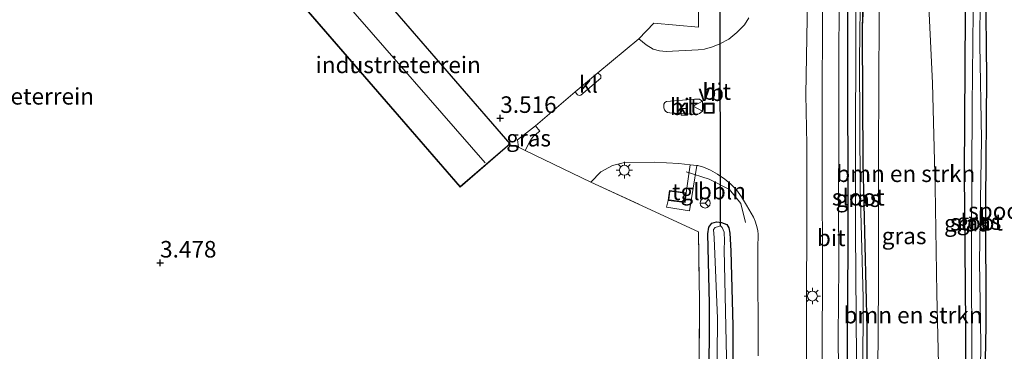
# Model space of a CAD drawing. Units: metres. Extents: x 40000 to 50010, y 368748 to 375000.
# Drawn here: x 47280 to 47429, y 369122 to 369172 of the extents above; entities that cross this region are included whole.
import ezdxf
from ezdxf.enums import TextEntityAlignment as Align

# ---------------------------------------------------------------- set-up
doc = ezdxf.new("R2010")
doc.units = ezdxf.units.M
doc.linetypes.add('IE-TERREINAFSCHEIDING', pattern=[10, 8, -2])
doc.layers.get('0').update_dxf_attribs({"lineweight": 25})
for name, color, linetype, lineweight in [('B-ME-AL-OVERIG-L-B1', 7, 'Continuous', 18), ('B-ME-GR-BOMENSTRUIKEN-GV-B6', 93, 'Continuous', 18), ('B-ME-GW-HOOGTEPUNT-S-B1', 10, 'Continuous', 25), ('B-ME-GW-INSTEEKWATERGANG-L-B1', 10, 'Continuous', 25), ('B-ME-GW-KRUINLIJN-L-B1', 93, 'Continuous', 18), ('B-ME-GW-TEENLIJN-L-B1', 93, 'Continuous', 18), ('B-ME-IE-GRASLAND-GV-B6', 93, 'Continuous', 18), ('B-ME-IE-GRONDWERKLIJN-GROND_INGERICHT-GV-B6', 253, 'Continuous', 18), ('B-ME-IE-INRICHTINGSELEMENT-S-B1', 253, 'Continuous', 18), ('B-ME-IE-MEUBILAIR_WEGMEUBILAIR-LICHTMAST-S-B1', 8, 'Continuous', 18), ('B-ME-IE-TERREINAFSCHEIDING-DOORGANG-L-B1', 8, 'IE-TERREINAFSCHEIDING-KUNSTMATIG-OPEN', 18), ('B-ME-IE-TERREINAFSCHEIDING-RASTERHEKWERK-L-B1', 8, 'IE-TERREINAFSCHEIDING', 18), ('B-ME-KG-KADASTRAAL-DAKRAND-L-B1', 13, 'Continuous', 18), ('B-ME-KG-KADASTRAAL-NOKLIJN-L-B1', 13, 'Continuous', 18), ('B-ME-KW-DUIKER-L-B1', 10, 'Continuous', 25), ('B-ME-OG-BEBOUWING-GV-B6', 173, 'Continuous', 18), ('B-ME-OG-WATER-GV-B6', 153, 'Continuous', 18), ('B-ME-SB-SPOOR-GV-B6', 253, 'Continuous', 18), ('B-ME-VH-VERH_SOORT-BITUMEN-GV-B6', 8, 'IE-TERREINAFSCHEIDING-NATUURLIJK-HOUTWAL', 18), ('B-ME-VH-VERH_SOORT-KLINKERS-GV-B6', 8, 'IE-TERREINAFSCHEIDING-NATUURLIJK-HOUTWAL', 18), ('B-ME-VH-VERH_SOORT-TEGELS-GV-B6', 8, 'Continuous', 18), ('B-ME-VV-KOLK-S-B1', 8, 'Continuous', 18), ('B-ME-VW-MEUBILAIR_WEGMEUBILAIR-RONA-S-B1', 8, 'Continuous', 18), ('B-ME-VW-MEUBILAIR_WEGMEUBILAIR-VERKEERSBORD-S-B1', 8, 'Continuous', 18)]:
    doc.layers.add(name, color=color, linetype=linetype, lineweight=lineweight)
doc.styles.add('NLCS-ISO', font='NLCS-ISO.TTF')
doc.linetypes.add('IE-TERREINAFSCHEIDING-KUNSTMATIG-OPEN', pattern='A,7,-1.5,[67,NLCS.SHX,S=0.75,R=0,X=0,Y=0],-1.5', length=10)
doc.linetypes.add('IE-TERREINAFSCHEIDING-NATUURLIJK-HOUTWAL', pattern='A,7,-1.5,[67,NLCS.SHX,S=0.75,R=45,X=0,Y=0],-1.5,7,-1.5,[70,NLCS.SHX,S=0.75,R=0,X=0,Y=0],-1.5', length=20)

# ---------------------------------------------------------------- blocks, each defined once
blk = doc.blocks.new('put')
for p, q in [((0.75, 0.75), (-0.75, 0.75)), ((-0.75, 0.75), (-0.75, -0.75)), ((0.75, -0.75), (0.75, 0.75)), ((-0.75, -0.75), (0.75, -0.75))]:
    blk.add_line(p, q)
blk.add_lwpolyline([(-0.625, 0.625), (0.625, 0.625), (0.625, -0.625), (-0.625, -0.625)], close=True)
blk = doc.blocks.new('verkeersbord')
for p, q in [((0, 0.75), (-0.75, -0.625)), ((0.75, -0.625), (0, 0.75)), ((-0.75, -0.625), (0.75, -0.625))]:
    blk.add_line(p, q)
blk = doc.blocks.new('wegwijzer')
for q in [(-0.53, -0.53), (0, 0.75), (0.53, -0.53)]:
    blk.add_line((0, 0), q)
blk.add_circle((0, 0), 0.75)
blk = doc.blocks.new('hoogtepunt')
for p, q in [((-0.5, 0), (0.5, 0)), ((0, 0.5), (0, -0.5))]:
    blk.add_line(p, q)
blk = doc.blocks.new('kolk')
blk.add_lwpolyline([(-0.5, -0.5), (0.5, -0.5), (0.5, 0.5), (-0.5, 0.5)], close=True)
blk = doc.blocks.new('lantaarnpaal')
for p, q in [((-0.75, 0), (-1.25, 0)), ((-0.88, 0.88), (-0.53, 0.53)), ((0, 0.75), (0, 1.25)), ((0.53, 0.53), (0.88, 0.88)), ((0.75, 0), (1.25, 0)), ((-0.53, -0.53), (-0.88, -0.88)), ((0, -0.75), (0, -1.25)), ((0.53, -0.53), (0.88, -0.88))]:
    blk.add_line(p, q)
blk.add_circle((0, 0), 0.75)

msp = doc.modelspace()

# ---------------------------------------------------------------- linework, layer by layer
at = {"layer": 'B-ME-AL-OVERIG-L-B1'}
msp.add_polyline3d([(47380.69, 369149.15, 3.49), (47384.16, 369148.07, 3.54), (47387.24, 369146.49, 3.79), (47388.95, 369144.38, 3.81), (47389.64, 369141.54, 3.81)], dxfattribs=at)
at = {"layer": 'B-ME-GR-BOMENSTRUIKEN-GV-B6'}
for points in [[(47418.97, 369113.75, 5.6), (47418.59, 369130.81, 5.51), (47418.32, 369146.93, 5.48), (47417.9, 369162.55, 5.42), (47417.2, 369177.4, 5.43), (47416.29, 369189.53, 5.37), (47416.03, 369196.7, 5.25), (47416.29, 369199.89, 5.05), (47416.78, 369204.26, 4.95), (47417.04, 369207.95, 4.57), (47417.07, 369212.32, 4.41), (47417.08, 369221.96, 4.63), (47415.55, 369231.42, 4.78), (47415.86, 369243.85, 4.58), (47415.63, 369257.88, 4.41), (47415.78, 369271.88, 4.4), (47415.76, 369287.75, 4.35)], [(47415.76, 369287.75, 4.35), (47415.78, 369271.88, 4.4), (47415.63, 369257.88, 4.41), (47415.86, 369243.85, 4.58), (47415.55, 369231.42, 4.78), (47417.08, 369221.96, 4.63), (47417.07, 369212.32, 4.41), (47417.04, 369207.95, 4.57), (47416.78, 369204.26, 4.95), (47416.29, 369199.89, 5.05), (47416.03, 369196.7, 5.25), (47416.29, 369189.53, 5.37), (47417.2, 369177.4, 5.43), (47417.9, 369162.55, 5.42), (47418.32, 369146.93, 5.48), (47418.59, 369130.81, 5.51), (47418.97, 369113.75, 5.6)], [(47407.98, 369104.9, 3.94), (47407.99, 369125.57, 3.89), (47407.41, 369150.52, 3.76), (47407.3, 369170.18, 3.62), (47408.66, 369196.21, 3.78), (47409.35, 369206.32, 3.76), (47409.91, 369209.24, 3.82), (47410.26, 369210.93, 3.87), (47410.46, 369209.8, 4), (47410.65, 369207.5, 4.25), (47410.3, 369202.99, 4.36), (47410.1, 369199.31, 4.6), (47409.87, 369194.61, 4.78), (47409.85, 369172.65, 4.79), (47409.76, 369151.9, 4.72), (47409.77, 369132.3, 4.82), (47409.62, 369112.07, 4.85)], [(47409.62, 369112.07, 4.85), (47409.77, 369132.3, 4.82), (47409.76, 369151.9, 4.72), (47409.85, 369172.65, 4.79), (47409.87, 369194.61, 4.78), (47410.1, 369199.31, 4.6), (47410.3, 369202.99, 4.36), (47410.65, 369207.5, 4.25), (47410.46, 369209.8, 4), (47410.26, 369210.93, 3.87)], [(47422.92, 369172.99, 3.36), (47422.76, 369148.97, 3.35), (47422.93, 369126.11, 3.32), (47422.84, 369099.5, 3.26)]]:
    msp.add_polyline3d(points, dxfattribs=at)
at = {"layer": 'B-ME-GW-INSTEEKWATERGANG-L-B1'}
for points in [[(47423.62, 368976.14, 3.1), (47423.61, 368993.73, 3.08), (47423.42, 369010.7, 3.07), (47423.29, 369033.19, 3.17), (47423.22, 369055.16, 3.25), (47423.11, 369077.39, 3.22), (47422.84, 369099.5, 3.26), (47422.93, 369126.11, 3.32), (47422.76, 369148.97, 3.35), (47422.92, 369172.99, 3.36), (47422.84, 369195.52, 3.24), (47423.09, 369211.81, 3.31), (47422.74, 369231.7, 3.23), (47422.96, 369254.57, 3.42), (47422.52, 369273.97, 3.5), (47422.07, 369291.63, 3.42), (47421.6, 369306.57, 3.36)], [(47424.59, 369307.07, 3.28), (47426.11, 369280.62, 3.3), (47426.31, 369266.91, 3.24), (47426.22, 369244.85, 3.16), (47426.38, 369224.53, 3.28), (47426.4, 369206.68, 3.31), (47426.11, 369192.48, 3.2), (47425.93, 369177.59, 3.09), (47426.07, 369163.41, 3.1), (47425.91, 369144.59, 3.13), (47425.96, 369125.91, 3.12), (47425.61, 369108, 3.09), (47425.99, 369089.95, 3.14), (47426.19, 369074.08, 3.2), (47425.86, 369055.77, 3.24), (47426.11, 369036.76, 3.16), (47425.93, 369020.69, 3.15), (47425.74, 369000.73, 3.02), (47426.09, 368984.66, 3.15), (47426.15, 368976.3, 3.12)], [(47405.02, 369114.05, 3.72), (47405.18, 369138.42, 3.59), (47405.12, 369170.82, 3.62), (47405.12, 369199.48, 3.62), (47405.02, 369219.79, 3.64), (47405.06, 369239.6, 3.59), (47404.98, 369262.33, 3.65), (47405.13, 369283.87, 3.66), (47405.34, 369303.91, 3.43)], [(47407.97, 369304.34, 3.48), (47407.58, 369284.18, 3.53), (47407.67, 369263.73, 3.76), (47407.82, 369242.82, 3.92), (47407.71, 369221.19, 4), (47407.34, 369205.28, 3.64), (47407.61, 369189.81, 3.63), (47407.3, 369170.18, 3.62), (47407.41, 369150.52, 3.76), (47407.99, 369125.57, 3.89), (47407.98, 369104.9, 3.94)], [(47384.15, 369115.7, 3.44), (47384.21, 369129.25, 3.44), (47383.98, 369139.78, 3.32), (47384.12, 369140.8, 3.34), (47384.59, 369141.43, 3.37), (47385.26, 369141.63, 3.4), (47386.06, 369141.51, 3.42), (47386.82, 369141.21, 3.42), (47387.14, 369140.71, 3.41), (47387.28, 369139.89, 3.42), (47387.45, 369137.24, 3.41), (47387.76, 369125.91, 3.46), (47387.68, 369108.51, 3.43)]]:
    msp.add_polyline3d(points, dxfattribs=at)
at = {"layer": 'B-ME-GW-KRUINLIJN-L-B1'}
for points in [[(47414.83, 369305.47, 4.3), (47415.76, 369287.75, 4.35), (47415.78, 369271.88, 4.4), (47415.63, 369257.88, 4.41), (47415.86, 369243.85, 4.58), (47415.55, 369231.42, 4.78), (47417.08, 369221.96, 4.63), (47417.07, 369212.32, 4.41), (47417.04, 369207.95, 4.57), (47416.78, 369204.26, 4.95), (47416.29, 369199.89, 5.05), (47416.03, 369196.7, 5.25), (47416.29, 369189.53, 5.37), (47417.2, 369177.4, 5.43), (47417.9, 369162.55, 5.42), (47418.32, 369146.93, 5.48), (47418.59, 369130.81, 5.51), (47418.97, 369113.75, 5.6)], [(47409.62, 369112.07, 4.85), (47409.77, 369132.3, 4.82), (47409.76, 369151.9, 4.72), (47409.85, 369172.65, 4.79), (47409.87, 369194.61, 4.78), (47410.1, 369199.31, 4.6), (47410.3, 369202.99, 4.36), (47410.65, 369207.5, 4.25), (47410.46, 369209.8, 4), (47410.26, 369210.93, 3.87)]]:
    msp.add_polyline3d(points, dxfattribs=at)
at = {"layer": 'B-ME-GW-TEENLIJN-L-B1'}
msp.add_polyline3d([(47410.26, 369210.93, 3.87), (47409.91, 369209.24, 3.82), (47409.35, 369206.32, 3.76), (47408.66, 369196.21, 3.78), (47407.3, 369170.18, 3.62)], dxfattribs=at)
at = {"layer": 'B-ME-IE-GRASLAND-GV-B6'}
for points in [[(47422.84, 369099.5, 3.26), (47422.93, 369126.11, 3.32), (47422.76, 369148.97, 3.35), (47422.92, 369172.99, 3.36), (47422.84, 369195.52, 3.24), (47423.09, 369211.81, 3.31), (47422.74, 369231.7, 3.23), (47422.96, 369254.57, 3.42), (47422.52, 369273.97, 3.5), (47422.07, 369291.63, 3.42), (47421.6, 369306.57, 3.36), (47422.39, 369306.7, 2.77), (47423.47, 369280.18, 2.82), (47424.06, 369262.43, 2.8), (47424.38, 369246.06, 2.75), (47424.09, 369226.12, 2.85), (47424.31, 369209.97, 2.8), (47423.91, 369196.21, 2.8), (47424.09, 369178.13, 2.82), (47423.93, 369159.14, 2.94), (47423.83, 369138.62, 2.91), (47423.85, 369118.45, 2.94)], [(47405.02, 369114.05, 3.72), (47405.18, 369138.42, 3.59), (47405.12, 369170.82, 3.62), (47405.12, 369199.48, 3.62), (47405.02, 369219.79, 3.64), (47405.06, 369239.6, 3.59), (47404.98, 369262.33, 3.65), (47405.13, 369283.87, 3.66), (47405.34, 369303.91, 3.43), (47406.45, 369304.1, 2.8), (47406.25, 369284.92, 2.87), (47406.23, 369261.94, 2.94), (47405.85, 369236.74, 2.99), (47405.78, 369209.01, 2.72), (47406.33, 369182.26, 2.62), (47406.29, 369140.17, 2.7), (47406.61, 369101.58, 2.74)], [(47407.35, 369106.83, 3.01), (47407.43, 369130.14, 2.82), (47406.97, 369146.81, 2.85), (47406.88, 369166.07, 2.9), (47407.22, 369193.39, 2.89), (47406.71, 369209.52, 2.89), (47406.85, 369227.45, 2.86), (47406.97, 369244.66, 2.8), (47406.95, 369261.02, 2.9), (47406.96, 369280.33, 2.88), (47407.06, 369304.2, 2.74), (47407.97, 369304.34, 3.48), (47407.58, 369284.18, 3.53), (47407.67, 369263.73, 3.76), (47407.82, 369242.82, 3.92), (47407.71, 369221.19, 4), (47407.34, 369205.28, 3.64), (47407.61, 369189.81, 3.63), (47407.3, 369170.18, 3.62)], [(47411.09, 369217.43, 4.14), (47410.26, 369210.93, 3.87), (47409.91, 369209.24, 3.82), (47409.35, 369206.32, 3.76), (47408.66, 369196.21, 3.78), (47407.3, 369170.18, 3.62), (47407.61, 369189.81, 3.63), (47407.34, 369205.28, 3.64), (47407.71, 369221.19, 4), (47407.82, 369242.82, 3.92), (47407.67, 369263.73, 3.76), (47407.58, 369284.18, 3.53), (47407.97, 369304.34, 3.48), (47410.08, 369304.69, 3.57), (47410.13, 369285.98, 3.76), (47410.14, 369269.71, 3.87), (47409.94, 369253.95, 3.94), (47410.07, 369236.47, 4.17), (47410.19, 369224.26, 4.21), (47410.51, 369219.04, 4.13), (47411.09, 369217.43, 4.14)], [(47403.78, 369114.14, 3.65), (47403.67, 369124.28, 3.63), (47403.75, 369134.97, 3.57), (47403.73, 369145.02, 3.65), (47403.75, 369154.42, 3.6), (47403.79, 369164.84, 3.64), (47403.82, 369176, 3.68), (47403.9, 369186.76, 3.67), (47403.86, 369195.37, 3.65), (47403.96, 369206.58, 3.6), (47404.07, 369216.72, 3.57), (47404.03, 369228.17, 3.53), (47404.13, 369239.21, 3.59), (47404.09, 369250.56, 3.62), (47404.03, 369259.73, 3.67), (47404.13, 369271.61, 3.72), (47404.19, 369282.6, 3.63)], [(47405.13, 369283.87, 3.66), (47404.98, 369262.33, 3.65), (47405.06, 369239.6, 3.59), (47405.02, 369219.79, 3.64), (47405.12, 369199.48, 3.62), (47405.12, 369170.82, 3.62), (47405.18, 369138.42, 3.59), (47405.02, 369114.05, 3.72)], [(47426.11, 369280.62, 3.3), (47426.31, 369266.91, 3.24), (47426.22, 369244.85, 3.16), (47426.38, 369224.53, 3.28), (47426.4, 369206.68, 3.31), (47426.11, 369192.48, 3.2), (47425.93, 369177.59, 3.09), (47426.07, 369163.41, 3.1), (47425.91, 369144.59, 3.13), (47425.96, 369125.91, 3.12), (47425.61, 369108, 3.09)], [(47425.07, 369111.44, 2.78), (47425.21, 369123.2, 2.78), (47425.03, 369135.6, 2.83), (47425.3, 369154.11, 2.77), (47425.08, 369168.4, 2.66), (47425.19, 369183.18, 2.72), (47425.11, 369193.65, 2.76), (47425.69, 369209.74, 2.62), (47425.38, 369225.38, 2.65), (47425.57, 369240.04, 2.66), (47425.57, 369257.57, 2.65), (47425.04, 369277.39, 2.77)], [(47398.89, 369117.48, 3.66), (47398.87, 369129.96, 3.64), (47398.93, 369141.33, 3.66), (47398.91, 369153.32, 3.6), (47398.79, 369160.84, 3.63), (47398.97, 369172.35, 3.64), (47398.84, 369184.4, 3.62), (47398.92, 369197.47, 3.67), (47398.93, 369204.9, 3.65), (47399.02, 369214.64, 3.66), (47399.08, 369227.45, 3.59), (47398.94, 369237.88, 3.56), (47398.95, 369240.72, 3.58), (47399.28, 369240.89, 3.6), (47399.75, 369241.06, 3.62), (47400.2, 369241.11, 3.64), (47400.71, 369241.16, 3.64), (47401.42, 369240.74, 3.55)], [(47401.42, 369240.74, 3.55), (47401.46, 369238.09, 3.59), (47401.41, 369224.16, 3.59), (47401.44, 369211.52, 3.66), (47401.33, 369197.02, 3.69), (47401.34, 369186.53, 3.7), (47401.29, 369172.5, 3.63), (47401.26, 369159.69, 3.65), (47401.24, 369147.62, 3.67), (47401.28, 369135.82, 3.68), (47401.23, 369120.46, 3.62)], [(47390.19, 369172.44, 3.61), (47389.53, 369171.4, 3.6), (47388.37, 369170.23, 3.62), (47387.12, 369169.24, 3.62), (47385.8, 369168.5, 3.61), (47384.7, 369168.06, 3.64), (47383.46, 369167.71, 3.62), (47382.53, 369167.59, 3.63), (47377.67, 369167.37, 3.44), (47376.68, 369167.46, 3.46), (47375.69, 369167.72, 3.46), (47374.65, 369168.37, 3.46), (47373.54, 369169.29, 3.44), (47375.82, 369171.63, 3.51), (47382.55, 369171.06, 3.6), (47382.66, 369181.42, 3.43)], [(47407.3, 369170.18, 3.62), (47407.41, 369150.52, 3.76), (47407.99, 369125.57, 3.89), (47407.98, 369104.9, 3.94)], [(47355.21, 369154.01, 3.28), (47357.93, 369156.13, 3.28), (47358.57, 369155.33, 3.51), (47357.65, 369154.58, 3.51), (47357.17, 369153.95, 3.51), (47356.36, 369152.4, 3.29), (47355.34, 369152.89, 3.28), (47355.21, 369154.01, 3.28)], [(47382.62, 369107.68, 3.55), (47382.7, 369129.47, 3.49), (47382.57, 369140.13, 3.49), (47366.29, 369147.63, 3.44), (47367.79, 369149.15, 3.35), (47369.56, 369150.14, 3.34), (47371.16, 369150.54, 3.34), (47375.88, 369150.63, 3.35), (47379.59, 369150.44, 3.35), (47381.28, 369150.25, 3.44), (47380.72, 369146.02, 3.5), (47378.16, 369146.35, 3.5), (47377.97, 369144.86, 3.5), (47377.75, 369143.82, 3.5), (47381.22, 369143.26, 3.5), (47382.3, 369150.13, 3.5), (47382.46, 369150.11, 3.51), (47383.33, 369149.88, 3.48), (47384.37, 369149.42, 3.49), (47385.45, 369148.82, 3.53), (47386.56, 369148.06, 3.55), (47387.45, 369147.32, 3.56), (47388.29, 369146.46, 3.58), (47389.08, 369145.39, 3.61), (47389.79, 369144.16, 3.61), (47390.85, 369142.32, 3.61), (47391.1, 369141.71, 3.61), (47391.35, 369141.04, 3.61), (47391.52, 369140.33, 3.61), (47391.56, 369139.68, 3.61), (47391.55, 369137.7, 3.66), (47391.56, 369121.35, 3.6)], [(47387.68, 369108.51, 3.43), (47387.76, 369125.91, 3.46), (47387.45, 369137.24, 3.41), (47387.28, 369139.89, 3.42), (47387.14, 369140.71, 3.41), (47386.82, 369141.21, 3.42), (47386.06, 369141.51, 3.42), (47385.26, 369141.63, 3.4), (47384.59, 369141.43, 3.37), (47384.12, 369140.8, 3.34), (47383.98, 369139.78, 3.32), (47384.21, 369129.25, 3.44), (47384.15, 369115.7, 3.44)], [(47384.15, 369115.7, 3.44), (47384.21, 369129.25, 3.44), (47383.98, 369139.78, 3.32), (47384.12, 369140.8, 3.34), (47384.59, 369141.43, 3.37), (47385.26, 369141.63, 3.4), (47386.06, 369141.51, 3.42), (47386.82, 369141.21, 3.42), (47387.14, 369140.71, 3.41), (47387.28, 369139.89, 3.42), (47387.45, 369137.24, 3.41), (47387.76, 369125.91, 3.46), (47387.68, 369108.51, 3.43)], [(47386.85, 369118.79, 2.67), (47386.43, 369137.41, 2.67), (47386.49, 369138.76, 2.67), (47386.46, 369140.07, 2.67), (47386.14, 369140.77, 2.67), (47385.89, 369140.99, 2.67), (47385.58, 369140.93, 2.67), (47385.09, 369140.76, 2.67), (47384.85, 369140.46, 2.67), (47384.93, 369139.19, 2.67), (47385.42, 369126.99, 2.67), (47385.24, 369104.09, 2.67)]]:
    msp.add_polyline3d(points, dxfattribs=at)
at = {"layer": 'B-ME-IE-GRONDWERKLIJN-GROND_INGERICHT-GV-B6'}
for points in [[(47327.84, 369183.8, 3.58), (47320.28, 369177.26, 3.58), (47346.55, 369146.88, 3.58), (47354.11, 369153.41, 3.58), (47327.84, 369183.8, 3.58)], [(47382.66, 369181.42, 3.43), (47382.55, 369171.06, 3.6), (47375.82, 369171.63, 3.51), (47373.54, 369169.29, 3.44), (47367.34, 369164.16, 3.28), (47363.91, 369161.25, 3.28), (47357.93, 369156.13, 3.28), (47355.21, 369154.01, 3.28), (47355.34, 369152.89, 3.28), (47356.36, 369152.4, 3.29), (47366.29, 369147.63, 3.44), (47382.57, 369140.13, 3.49), (47382.7, 369129.47, 3.49), (47382.62, 369107.68, 3.55)]]:
    msp.add_polyline3d(points, dxfattribs=at)
at = {"layer": 'B-ME-IE-TERREINAFSCHEIDING-DOORGANG-L-B1'}
for p, q in [((47367.34, 369164.16, 3.28), (47373.54, 369169.29, 3.44)), ((47357.93, 369156.13, 3.28), (47363.91, 369161.25, 3.28))]:
    msp.add_line(p, q, dxfattribs=at)
msp.add_polyline3d([(47366.29, 369147.63, 3.44), (47356.36, 369152.4, 3.29), (47355.34, 369152.89, 3.28)], dxfattribs=at)
at = {"layer": 'B-ME-IE-TERREINAFSCHEIDING-RASTERHEKWERK-L-B1'}
for p, q in [((47367.34, 369164.16, 3.28), (47363.91, 369161.25, 3.28)), ((47366.29, 369147.63, 3.44), (47382.57, 369140.13, 3.49))]:
    msp.add_line(p, q, dxfattribs=at)
for points in [[(47330.85, 369268.09, 3.61), (47341.68, 369255.71, 3.61), (47352.58, 369242.96, 3.56), (47368.29, 369224.46, 3.35), (47371.39, 369219.38, 3.42), (47374.35, 369213.93, 3.64), (47376.6, 369208.52, 3.54), (47378.77, 369202.58, 3.63), (47380.34, 369196.74, 3.51), (47381.68, 369190.86, 3.48), (47382.46, 369184.41, 3.35), (47382.66, 369181.42, 3.43), (47382.55, 369171.06, 3.6)], [(47382.55, 369171.06, 3.6), (47375.82, 369171.63, 3.51), (47373.54, 369169.29, 3.44)], [(47357.93, 369156.13, 3.28), (47355.21, 369154.01, 3.28), (47355.34, 369152.89, 3.28)], [(47382.57, 369140.13, 3.49), (47382.7, 369129.47, 3.49), (47382.62, 369107.68, 3.55), (47382.47, 369087.18, 3.58), (47382.23, 369067.95, 3.59), (47382.14, 369047.25, 3.55), (47382.07, 369028.75, 3.32), (47381.9, 369011.31, 3.47), (47381.75, 368986.59, 3.51), (47381.73, 368985, 3.48), (47381.72, 368984.14, 2.67), (47381.71, 368982.6, 2.67), (47381.7, 368981.31, 3.26), (47381.62, 368973.65, 3.54)]]:
    msp.add_polyline3d(points, dxfattribs=at)
at = {"layer": 'B-ME-KG-KADASTRAAL-DAKRAND-L-B1'}
for points in [[(47346.55, 369146.95, 6.04), (47320.35, 369177.26, 6.04), (47327.83, 369183.73, 6.1), (47354.04, 369153.42, 6.1), (47346.55, 369146.95, 6.04)], [(47378.25, 369146.24, 5), (47380.61, 369145.93, 5), (47380.45, 369144.64, 5), (47378.08, 369144.95, 5), (47378.25, 369146.24, 5)]]:
    msp.add_polyline3d(points, dxfattribs=at)
at = {"layer": 'B-ME-KG-KADASTRAAL-NOKLIJN-L-B1'}
msp.add_line((47324.3, 369180.41, 9.2), (47350.33, 369150.52, 9.2), dxfattribs=at)
at = {"layer": 'B-ME-KW-DUIKER-L-B1'}
msp.add_line((47385.89, 369140.99, 2.67), (47385.83, 369176.97, 2.67), dxfattribs=at)
at = {"layer": 'B-ME-OG-BEBOUWING-GV-B6'}
for points in [[(47346.55, 369146.88, 3.58), (47320.28, 369177.26, 3.58), (47327.84, 369183.8, 3.58), (47354.11, 369153.41, 3.58), (47346.55, 369146.88, 3.58)], [(47377.97, 369144.86, 3.5), (47378.16, 369146.35, 3.5), (47380.72, 369146.02, 3.5), (47380.53, 369144.53, 3.5), (47377.97, 369144.86, 3.5)]]:
    msp.add_polyline3d(points, dxfattribs=at)
at = {"layer": 'B-ME-OG-WATER-GV-B6'}
for points in [[(47406.61, 369101.58, 2.74), (47406.29, 369140.17, 2.7), (47406.33, 369182.26, 2.62), (47405.78, 369209.01, 2.72), (47405.85, 369236.74, 2.99), (47406.23, 369261.94, 2.94), (47406.25, 369284.92, 2.87), (47406.45, 369304.1, 2.8)], [(47406.45, 369304.1, 2.8), (47407.06, 369304.2, 2.74), (47406.96, 369280.33, 2.88), (47406.95, 369261.02, 2.9), (47406.97, 369244.66, 2.8), (47406.85, 369227.45, 2.86), (47406.71, 369209.52, 2.89), (47407.22, 369193.39, 2.89), (47406.88, 369166.07, 2.9), (47406.97, 369146.81, 2.85), (47407.43, 369130.14, 2.82), (47407.35, 369106.83, 3.01)], [(47423.85, 369118.45, 2.94), (47423.83, 369138.62, 2.91), (47423.93, 369159.14, 2.94), (47424.09, 369178.13, 2.82), (47423.91, 369196.21, 2.8), (47424.31, 369209.97, 2.8), (47424.09, 369226.12, 2.85), (47424.38, 369246.06, 2.75), (47424.06, 369262.43, 2.8), (47423.47, 369280.18, 2.82)], [(47425.04, 369277.39, 2.77), (47425.57, 369257.57, 2.65), (47425.57, 369240.04, 2.66), (47425.38, 369225.38, 2.65), (47425.69, 369209.74, 2.62), (47425.11, 369193.65, 2.76), (47425.19, 369183.18, 2.72), (47425.08, 369168.4, 2.66), (47425.3, 369154.11, 2.77), (47425.03, 369135.6, 2.83), (47425.21, 369123.2, 2.78), (47425.07, 369111.44, 2.78)], [(47385.24, 369104.09, 2.67), (47385.42, 369126.99, 2.67), (47384.93, 369139.19, 2.67), (47384.85, 369140.46, 2.67), (47385.09, 369140.76, 2.67), (47385.58, 369140.93, 2.67), (47385.89, 369140.99, 2.67), (47386.14, 369140.77, 2.67), (47386.46, 369140.07, 2.67), (47386.49, 369138.76, 2.67), (47386.43, 369137.41, 2.67), (47386.85, 369118.79, 2.67)]]:
    msp.add_polyline3d(points, dxfattribs=at)
at = {"layer": 'B-ME-SB-SPOOR-GV-B6'}
msp.add_polyline3d([(47437.55, 368976.97, 3.29), (47426.15, 368976.3, 3.12), (47426.09, 368984.66, 3.15), (47425.74, 369000.73, 3.02), (47425.93, 369020.69, 3.15), (47426.11, 369036.76, 3.16), (47425.86, 369055.77, 3.24), (47426.19, 369074.08, 3.2), (47425.99, 369089.95, 3.14), (47425.61, 369108, 3.09), (47425.96, 369125.91, 3.12), (47425.91, 369144.59, 3.13), (47426.07, 369163.41, 3.1), (47425.93, 369177.59, 3.09), (47426.11, 369192.48, 3.2), (47426.4, 369206.68, 3.31), (47426.38, 369224.53, 3.28), (47426.22, 369244.85, 3.16), (47426.31, 369266.91, 3.24), (47426.11, 369280.62, 3.3), (47424.59, 369307.07, 3.28), (47437.41, 369309.17, 3.47)], dxfattribs=at)
at = {"layer": 'B-ME-VH-VERH_SOORT-BITUMEN-GV-B6'}
for points in [[(47404.19, 369282.6, 3.63), (47404.13, 369271.61, 3.72), (47404.03, 369259.73, 3.67), (47404.09, 369250.56, 3.62), (47404.13, 369239.21, 3.59), (47404.03, 369228.17, 3.53), (47404.07, 369216.72, 3.57), (47403.96, 369206.58, 3.6), (47403.86, 369195.37, 3.65), (47403.9, 369186.76, 3.67), (47403.82, 369176, 3.68), (47403.79, 369164.84, 3.64), (47403.75, 369154.42, 3.6), (47403.73, 369145.02, 3.65), (47403.75, 369134.97, 3.57), (47403.67, 369124.28, 3.63), (47403.78, 369114.14, 3.65)], [(47401.23, 369120.46, 3.62), (47401.28, 369135.82, 3.68), (47401.24, 369147.62, 3.67), (47401.26, 369159.69, 3.65), (47401.29, 369172.5, 3.63), (47401.34, 369186.53, 3.7), (47401.33, 369197.02, 3.69), (47401.44, 369211.52, 3.66), (47401.41, 369224.16, 3.59), (47401.46, 369238.09, 3.59), (47401.42, 369240.74, 3.55), (47401.43, 369242.62, 3.57), (47401.48, 369250.36, 3.64), (47401.41, 369256.34, 3.66), (47401.47, 369268.66, 3.72), (47401.48, 369280.02, 3.76)], [(47399.03, 369264.13, 3.61), (47398.98, 369250.82, 3.66), (47398.95, 369242.11, 3.6), (47398.95, 369240.72, 3.58), (47398.94, 369237.88, 3.56), (47399.08, 369227.45, 3.59), (47399.02, 369214.64, 3.66), (47398.93, 369204.9, 3.65), (47398.92, 369197.47, 3.67), (47398.84, 369184.4, 3.62), (47398.97, 369172.35, 3.64), (47398.79, 369160.84, 3.63), (47398.91, 369153.32, 3.6), (47398.93, 369141.33, 3.66), (47398.87, 369129.96, 3.64), (47398.89, 369117.48, 3.66)], [(47391.56, 369121.35, 3.6), (47391.55, 369137.7, 3.66), (47391.56, 369139.68, 3.61), (47391.52, 369140.33, 3.61), (47391.35, 369141.04, 3.61), (47391.1, 369141.71, 3.61), (47390.85, 369142.32, 3.61), (47389.79, 369144.16, 3.61), (47389.08, 369145.39, 3.61), (47388.29, 369146.46, 3.58), (47387.45, 369147.32, 3.56), (47386.56, 369148.06, 3.55), (47385.45, 369148.82, 3.53), (47384.37, 369149.42, 3.49), (47383.33, 369149.88, 3.48), (47382.46, 369150.11, 3.51), (47382.3, 369150.13, 3.5), (47381.28, 369150.25, 3.44), (47379.59, 369150.44, 3.35), (47375.88, 369150.63, 3.35), (47371.16, 369150.54, 3.34), (47369.56, 369150.14, 3.34), (47367.79, 369149.15, 3.35), (47366.29, 369147.63, 3.44), (47356.36, 369152.4, 3.29), (47357.17, 369153.95, 3.51), (47357.65, 369154.58, 3.51), (47358.57, 369155.33, 3.51), (47357.93, 369156.13, 3.28), (47363.91, 369161.25, 3.28), (47364.29, 369160.8, 3.28), (47364.57, 369160.73, 3.28), (47364.76, 369160.77, 3.28), (47367.78, 369163.31, 3.28), (47367.8, 369163.6, 3.28), (47367.79, 369163.73, 3.28), (47367.34, 369164.16, 3.28), (47373.54, 369169.29, 3.44), (47374.65, 369168.37, 3.46), (47375.69, 369167.72, 3.46), (47376.68, 369167.46, 3.46), (47377.67, 369167.37, 3.44), (47382.53, 369167.59, 3.63), (47383.46, 369167.71, 3.62), (47384.7, 369168.06, 3.64), (47385.8, 369168.5, 3.61), (47387.12, 369169.24, 3.62), (47388.37, 369170.23, 3.62), (47389.53, 369171.4, 3.6), (47390.19, 369172.44, 3.61)], [(47378.23, 369158.07, 3.3), (47382.37, 369157.85, 3.3), (47382.71, 369157.97, 3.3), (47383.17, 369158.32, 3.3), (47383.31, 369158.73, 3.3), (47383.3, 369159.34, 3.3), (47383.05, 369159.9, 3.3), (47382.71, 369160.18, 3.3), (47382.29, 369160.18, 3.3), (47381.96, 369160.18, 3.3), (47377.71, 369159.78, 3.3), (47377.45, 369159.65, 3.3), (47377.33, 369159.42, 3.3), (47377.31, 369159.13, 3.3), (47377.31, 369158.84, 3.3), (47377.42, 369158.53, 3.3), (47377.65, 369158.29, 3.3), (47377.9, 369158.16, 3.3), (47378.23, 369158.07, 3.3)]]:
    msp.add_polyline3d(points, dxfattribs=at)
at = {"layer": 'B-ME-VH-VERH_SOORT-KLINKERS-GV-B6'}
for points in [[(47363.91, 369161.25, 3.28), (47367.34, 369164.16, 3.28), (47367.79, 369163.73, 3.28), (47367.8, 369163.6, 3.28), (47367.78, 369163.31, 3.28), (47364.76, 369160.77, 3.28), (47364.57, 369160.73, 3.28), (47364.29, 369160.8, 3.28), (47363.91, 369161.25, 3.28)], [(47377.31, 369158.84, 3.3), (47377.31, 369159.13, 3.3), (47377.33, 369159.42, 3.3), (47377.45, 369159.65, 3.3), (47377.71, 369159.78, 3.3), (47381.96, 369160.18, 3.3), (47382.29, 369160.18, 3.3), (47382.71, 369160.18, 3.3), (47383.05, 369159.9, 3.3), (47383.3, 369159.34, 3.3), (47383.31, 369158.73, 3.3), (47383.17, 369158.32, 3.3), (47382.71, 369157.97, 3.3), (47382.37, 369157.85, 3.3), (47378.23, 369158.07, 3.3), (47377.9, 369158.16, 3.3), (47377.65, 369158.29, 3.3), (47377.42, 369158.53, 3.3), (47377.31, 369158.84, 3.3)]]:
    msp.add_polyline3d(points, dxfattribs=at)
at = {"layer": 'B-ME-VH-VERH_SOORT-TEGELS-GV-B6'}
msp.add_polyline3d([(47380.72, 369146.02, 3.5), (47381.28, 369150.25, 3.44), (47382.3, 369150.13, 3.5), (47381.22, 369143.26, 3.5), (47377.75, 369143.82, 3.5), (47377.97, 369144.86, 3.5), (47380.53, 369144.53, 3.5), (47380.72, 369146.02, 3.5)], dxfattribs=at)

# ---------------------------------------------------------------- block references
at = {"layer": 'B-ME-GW-HOOGTEPUNT-S-B1', "rotation": 90}
for p in [(47352.61, 369157.3, 3.52), (47352.61, 369157.3, 3.52), (47301.21, 369135.44, 3.48), (47301.21, 369135.44, 3.48)]:
    msp.add_blockref('hoogtepunt', p, dxfattribs=at)
at = {"layer": 'B-ME-IE-INRICHTINGSELEMENT-S-B1', "rotation": 90}
msp.add_blockref('put', (47384.17, 369158.79, 3.5), dxfattribs=at)
at = {"layer": 'B-ME-IE-MEUBILAIR_WEGMEUBILAIR-LICHTMAST-S-B1', "rotation": 90}
for p in [(47371.36, 369149.42, 3.53), (47399.77, 369130.4, 3.75)]:
    msp.add_blockref('lantaarnpaal', p, dxfattribs=at)
at = {"layer": 'B-ME-VV-KOLK-S-B1', "rotation": 90}
msp.add_blockref('kolk', (47380.42, 369158.25, 3.41), dxfattribs=at)
at = {"layer": 'B-ME-VW-MEUBILAIR_WEGMEUBILAIR-RONA-S-B1', "rotation": 90}
msp.add_blockref('wegwijzer', (47383.56, 369144.45, 3.79), dxfattribs=at)
at = {"layer": 'B-ME-VW-MEUBILAIR_WEGMEUBILAIR-VERKEERSBORD-S-B1', "rotation": 90}
msp.add_blockref('verkeersbord', (47382.53, 369159.1, 3.45), dxfattribs=at)

# ---------------------------------------------------------------- texts
at = {"layer": 'B-ME-AL-OVERIG-L-B1', "ltscale": 0.2, "style": 'NLCS-ISO'}
msp.add_text('bbln', height=2.5, dxfattribs=at).set_placement((47386.1, 369146.27), align=Align.MIDDLE_CENTER)
at = {"layer": 'B-ME-GR-BOMENSTRUIKEN-GV-B6', "ltscale": 0.2, "style": 'NLCS-ISO'}
for p in [(47413.88, 369148.89), (47414.97, 369127.52)]:
    msp.add_text('bmn en strkn', height=2.5, dxfattribs=at).set_placement(p, align=Align.MIDDLE_CENTER)
at = {"layer": 'B-ME-GW-HOOGTEPUNT-S-B1', "ltscale": 0.2, "style": 'NLCS-ISO'}
for s, p in [('3.516', (47352.61, 369157.3, 3.52)), ('3.516', (47352.61, 369157.3, 3.52)), ('3.478', (47301.21, 369135.44, 3.48)), ('3.478', (47301.21, 369135.44, 3.48))]:
    msp.add_text(s, height=2.5, dxfattribs=at).set_placement(p, align=Align.BOTTOM_LEFT)
at = {"layer": 'B-ME-IE-GRASLAND-GV-B6', "ltscale": 0.2, "style": 'NLCS-ISO'}
for p in [(47356.89, 369154.26), (47406.65, 369145.12), (47423.04, 369141.42), (47424.94, 369141.66), (47413.63, 369139.49)]:
    msp.add_text('gras', height=2.5, dxfattribs=at).set_placement(p, align=Align.MIDDLE_CENTER)
at = {"layer": 'B-ME-IE-GRONDWERKLIJN-GROND_INGERICHT-GV-B6', "ltscale": 0.2, "style": 'NLCS-ISO'}
for p in [(47337.19, 369165.34), (47278.75, 369160.59)]:
    msp.add_text('industrieterrein', height=2.5, dxfattribs=at).set_placement(p, align=Align.MIDDLE_CENTER)
at = {"layer": 'B-ME-OG-WATER-GV-B6', "ltscale": 0.2, "style": 'NLCS-ISO'}
for p in [(47406.71, 369145.33), (47424.58, 369141.56)]:
    msp.add_text('sloot', height=2.5, dxfattribs=at).set_placement(p, align=Align.MIDDLE_CENTER)
at = {"layer": 'B-ME-SB-SPOOR-GV-B6', "ltscale": 0.2, "style": 'NLCS-ISO'}
msp.add_text('spoorbaan', height=2.5, dxfattribs=at).set_placement((47431.9, 369143.28), align=Align.MIDDLE_CENTER)
at = {"layer": 'B-ME-VH-VERH_SOORT-BITUMEN-GV-B6', "ltscale": 0.2, "style": 'NLCS-ISO'}
for p in [(47385.32, 369161.31), (47380.39, 369159.01), (47402.62, 369139.2)]:
    msp.add_text('bit', height=2.5, dxfattribs=at).set_placement(p, align=Align.MIDDLE_CENTER)
at = {"layer": 'B-ME-VH-VERH_SOORT-KLINKERS-GV-B6', "ltscale": 0.2, "style": 'NLCS-ISO'}
for p in [(47365.93, 369162.38), (47380.39, 369159.01)]:
    msp.add_text('kl', height=2.5, dxfattribs=at).set_placement(p, align=Align.MIDDLE_CENTER)
at = {"layer": 'B-ME-VH-VERH_SOORT-TEGELS-GV-B6', "ltscale": 0.2, "style": 'NLCS-ISO'}
msp.add_text('tgl', height=2.5, dxfattribs=at).set_placement((47380.64, 369146.16), align=Align.MIDDLE_CENTER)
at = {"layer": 'B-ME-VW-MEUBILAIR_WEGMEUBILAIR-VERKEERSBORD-S-B1', "ltscale": 0.2, "style": 'NLCS-ISO'}
msp.add_text('vb', height=2.5, dxfattribs=at).set_placement((47382.53, 369159.1, 3.45), align=Align.BOTTOM_LEFT)

doc.saveas('drawing.dxf')
